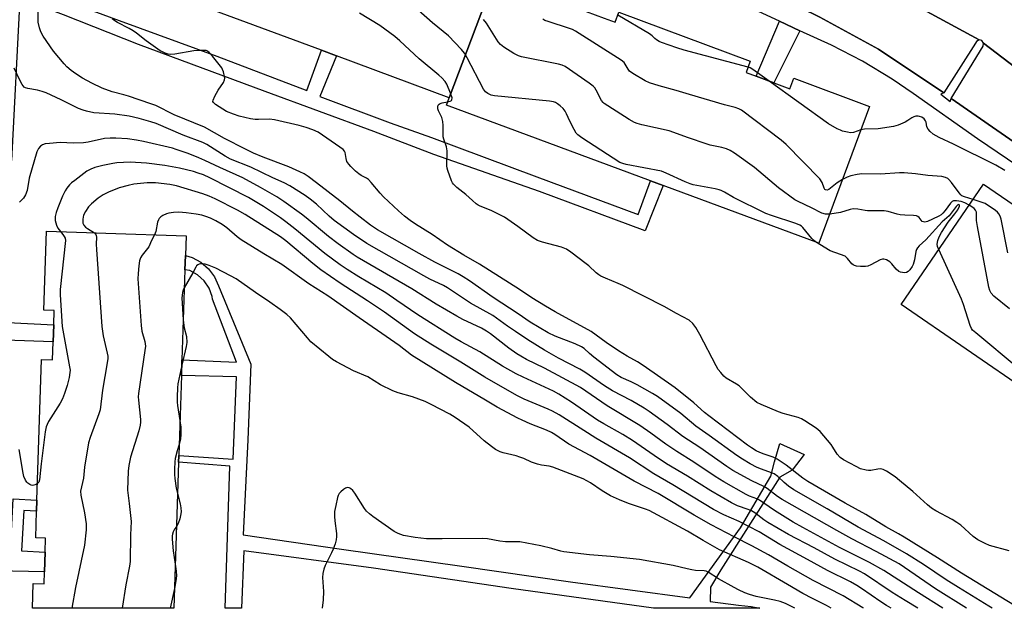
# Model space of a CAD drawing. Units: inches. Extents: x 1327760 to 1333760, y 505447 to 509447.
# Drawn here: x 1329949 to 1330294, y 505447 to 505654 of the extents above; entities that cross this region are included whole.
import ezdxf

# ---------------------------------------------------------------- set-up
doc = ezdxf.new("R2010")
doc.units = ezdxf.units.IN
doc.header["$MEASUREMENT"] = 0
for name, color, linetype in [('BLDG-Footprint', 5, 'Continuous'), ('TRANS-Non Street Sidewalk', 7, 'Continuous'), ('TRANS-Parking Lot', 4, 'Continuous'), ('TRANS-Road', 130, 'Continuous'), ('TRANS-Street Sidewalk', 7, 'Continuous'), ('Undefined', 1, 'Continuous')]:
    doc.layers.add(name, color=color, linetype=linetype)

msp = doc.modelspace()

# ---------------------------------------------------------------- linework, layer by layer
at = {"layer": 'BLDG-Footprint'}
for points, elevation in [([(1330116.7, 505672.35), (1330099.43, 505626.56), (1330059.92, 505641.2), (1330054.56, 505643.19), (1329957.8, 505679.04), (1329975.03, 505725.53), (1330001.54, 505715.71), (1330000.14, 505711.93), (1330004.64, 505710.26), (1330011.36, 505707.78), (1330016.06, 505706.03), (1330017.43, 505709.75), (1330075.61, 505688.2), (1330074.12, 505684.19), (1330079.3, 505682.27), (1330086.47, 505679.62), (1330089.65, 505678.44), (1330090.93, 505681.9)], 233.98), ([(1330099.43, 505626.56), (1330116.7, 505672.35), (1330143.62, 505662.38), (1330142.27, 505658.73), (1330147.54, 505656.77), (1330153.8, 505654.45), (1330157.68, 505653.02), (1330158.98, 505656.54), (1330205.17, 505639.43), (1330203.66, 505635.37), (1330207.18, 505634.06), (1330213.43, 505631.75), (1330219.09, 505629.65), (1330220.47, 505633.36), (1330247.06, 505623.51), (1330229.28, 505575.52), (1330174.61, 505595.77), (1330170.16, 505597.42), (1330098.47, 505623.98)], 236.6), ([(1330400.86, 505519.09), (1330374.05, 505478.36), (1330372.21, 505475.67), (1330258.09, 505553.95), (1330287.05, 505596.19), (1330310.07, 505580.4), (1330306.73, 505575.54), (1330310.05, 505573.27), (1330314.37, 505570.31), (1330318.23, 505567.66), (1330321.92, 505573.04), (1330366.5, 505542.46), (1330363.08, 505537.47), (1330365.86, 505535.56), (1330370.12, 505532.64), (1330375.07, 505529.24), (1330378.58, 505534.37)], 235.5), ([(1330005.6, 505534.56), (1330005.42, 505529.11), (1330004.48, 505501.05), (1330004.4, 505498.59), (1330002.71, 505447.4), (1329953.09, 505447.41), (1329953.38, 505456.08), (1329957.18, 505455.95), (1329957.32, 505460.18), (1329957.55, 505467.11), (1329957.71, 505471.95), (1329954.27, 505472.06), (1329954.58, 505481.46), (1329954.71, 505485.36), (1329956.34, 505534.68), (1329960.18, 505534.55), (1329960.39, 505540.91), (1329960.59, 505546.91), (1329960.76, 505551.85), (1329957.16, 505551.97), (1329958.08, 505579.71), (1329972.1, 505579.25), (1329978.87, 505579.02), (1330007.04, 505578.09), (1330006.81, 505571.16), (1330006.64, 505566.16)], 218.81)]:
    msp.add_lwpolyline(points, close=True, dxfattribs=dict(at, elevation=elevation))
at = {"layer": 'TRANS-Non Street Sidewalk'}
for points in [[(1329948.65, 505661.5), (1329948.76, 505666.83), (1329965.1, 505660.41), (1329983.58, 505653.71), (1330017.8, 505641.19), (1330049.42, 505629.1), (1330054.56, 505643.19), (1330059.92, 505641.2), (1330054, 505627), (1330078.75, 505617.76), (1330093.26, 505612.54), (1330130.22, 505598.83), (1330165.81, 505585.56), (1330170.16, 505597.42), (1330174.61, 505595.77), (1330168.29, 505579.79), (1330131.17, 505593.66), (1330094.06, 505606.61), (1330072.98, 505614.67), (1330034.8, 505628.68), (1329990.35, 505645.23), (1329964.08, 505655.68)], [(1330222.56, 505649.97), (1330213.43, 505631.75), (1330207.18, 505634.06), (1330215.37, 505653.41)], [(1330018.44, 505560.48), (1330029.77, 505533), (1330028.76, 505506.5), (1330027.05, 505473.13), (1330061.66, 505468.07), (1330103.89, 505462.17), (1330142.01, 505456.68), (1330183.93, 505451.08), (1330191.01, 505460.73), (1330201.71, 505475.58), (1330212.38, 505493.79), (1330213.7, 505498.83), (1330215.48, 505505.24), (1330224.04, 505501.34), (1330219.82, 505495.83), (1330215.58, 505493.36), (1330204.44, 505475.91), (1330194.82, 505460.91), (1330191.21, 505454.79), (1330191.1, 505449.76), (1330201.01, 505448.47), (1330205.44, 505448.03), (1330208.53, 505447.38), (1330171.18, 505447.38), (1330121.21, 505454.32), (1330072.88, 505461.4), (1330027.3, 505467.59), (1330026.49, 505447.4), (1330020.74, 505447.4), (1330022.44, 505497.31), (1330004.4, 505498.6), (1330004.49, 505501.05), (1330023.64, 505499.75), (1330024.78, 505528.55), (1330005.41, 505529.11), (1330005.6, 505534.56), (1330024.74, 505533.72), (1330016.34, 505555.89), (1330016.19, 505556.77), (1330015.16, 505559.73), (1330013.44, 505562.34), (1330011.11, 505564.43), (1330008.34, 505565.88), (1330006.64, 505566.16), (1330006.81, 505571.16), (1330009.17, 505570.51), (1330012.28, 505568.85), (1330014.95, 505566.55), (1330017.03, 505563.71)], [(1329943.51, 505541.45), (1329944.53, 505547.71), (1329960.59, 505546.9), (1329960.39, 505540.91)], [(1329940.34, 505460.56), (1329941.05, 505468.03), (1329945.4, 505467.79), (1329946.37, 505485.83), (1329954.71, 505485.36), (1329954.58, 505481.46), (1329950.06, 505481.72), (1329949.3, 505467.57), (1329957.55, 505467.11), (1329957.32, 505460.18)]]:
    msp.add_lwpolyline(points, close=True, dxfattribs=at)
at = {"layer": 'TRANS-Parking Lot'}
msp.add_lwpolyline([(1329939.33, 505777.74), (1330031.37, 505754.56), (1330151.47, 505710.63), (1330233.69, 505675.01), (1330285.47, 505646.82), (1330284.56, 505646.33), (1330284.27, 505645.74), (1330273.14, 505628.29), (1330250.17, 505643.64), (1330229.59, 505654.79), (1330208.64, 505665.25), (1330187.35, 505674.99), (1330168.54, 505682.89), (1330139.61, 505695.04), (1330110.39, 505706.46), (1330080.88, 505717.14), (1330051.69, 505726.89), (1330028.93, 505734.38), (1330005.93, 505741.12), (1329982.73, 505747.1), (1329975.37, 505748.82), (1329946.38, 505755.6)], dxfattribs=at)
msp.add_lwpolyline([(1330358.68, 505591.07), (1330357.74, 505591.14), (1330355.98, 505590.5), (1330354.62, 505589.19), (1330346.49, 505576.94), (1330309.28, 505602.99), (1330275.74, 505626.33), (1330286.87, 505644.69), (1330287.04, 505645.71)], close=True, dxfattribs=at)
at = {"layer": 'TRANS-Road'}
msp.add_lwpolyline([(1330358.68, 505591.07), (1330287.04, 505645.71), (1330286.47, 505646.58), (1330285.47, 505646.82), (1330233.69, 505675.01), (1330238.97, 505683.3), (1330257.2, 505687.44), (1330258.42, 505685.67), (1330260.2, 505684.45), (1330297.77, 505666.37)], dxfattribs=at)
at = {"layer": 'TRANS-Street Sidewalk'}
for points in [[(1329946.38, 505755.6), (1329975.37, 505748.82), (1329982.73, 505747.1), (1330005.93, 505741.12), (1330028.93, 505734.38), (1330051.69, 505726.89), (1330080.88, 505717.14), (1330110.39, 505706.46), (1330139.61, 505695.04), (1330168.54, 505682.89), (1330187.35, 505674.99), (1330208.64, 505665.25), (1330229.59, 505654.79), (1330250.17, 505643.64), (1330273.14, 505628.29), (1330272.07, 505627.82), (1330275.29, 505625.26), (1330275.74, 505626.33), (1330309.28, 505602.99)], [(1330316.53, 505590.71), (1330284.99, 505612.09), (1330262.33, 505628.05), (1330254.95, 505633.1), (1330244.52, 505639.42), (1330233.71, 505645.05), (1330222.56, 505649.97), (1330215.37, 505653.41), (1330162.64, 505677.82), (1330155.61, 505680.5), (1330118.79, 505695.59), (1330094.51, 505704.38), (1330088.09, 505707.08), (1330053.74, 505717.92), (1330019.08, 505728.76), (1330012.66, 505731.45), (1329971.61, 505742.24), (1329951.93, 505747.11), (1329949.42, 505698.82), (1329948.76, 505666.83), (1329948.65, 505661.5), (1329945.75, 505604.52)]]:
    msp.add_lwpolyline(points, dxfattribs=at)
at = {"layer": 'Undefined'}
msp.add_line((1330002.94, 505454.33, 216), (1330001.48, 505447.4, 216), dxfattribs=at)
for points, elevation in [([(1330290.1, 505447.37), (1330288.96, 505448.11), (1330278.3, 505454.69), (1330273.88, 505457.33), (1330265.93, 505462.77), (1330260, 505466.51), (1330252.04, 505471.04), (1330243.06, 505475.87), (1330232.15, 505482.24), (1330220.44, 505488.9), (1330218.54, 505490.24), (1330217.01, 505491.55), (1330214.84, 505493.58), (1330213.54, 505494.52), (1330212.58, 505494.97), (1330209.14, 505496.15), (1330207.59, 505496.8), (1330205.1, 505498.06), (1330202.4, 505499.72), (1330200.48, 505501.02), (1330190.76, 505508.05), (1330186.01, 505511.33), (1330180.76, 505515.77), (1330172.61, 505521.72), (1330170.87, 505522.79), (1330165.4, 505525.78), (1330163.29, 505526.82), (1330159.84, 505528.36), (1330158.35, 505529.25), (1330150.28, 505535.45), (1330148.72, 505536.74), (1330146.79, 505538.53), (1330145.95, 505539.14), (1330143.68, 505540.22), (1330136.6, 505542.82), (1330134.24, 505544.02), (1330127.9, 505547.76), (1330123.67, 505550.74), (1330114.84, 505556.44), (1330106.58, 505562.29), (1330104.35, 505563.73), (1330102.56, 505564.73), (1330094.37, 505568.88), (1330088.94, 505571.83), (1330074.25, 505580.19), (1330071.8, 505581.87), (1330068.17, 505584.63), (1330065.48, 505586.74), (1330061.06, 505590.41), (1330052.83, 505596.72), (1330049.89, 505598.9), (1330048.5, 505599.8), (1330046.99, 505600.6), (1330043.18, 505602.29), (1330034.14, 505605.68), (1330030.78, 505607.1), (1330027.87, 505608.5), (1330020.6, 505612.3), (1330013.52, 505616.27), (1330002.91, 505620.55), (1329996.4, 505623.77), (1329994.73, 505624.41), (1329986.84, 505627.08), (1329985.18, 505627.59), (1329981.06, 505628.65), (1329977.63, 505629.94), (1329974.01, 505631.7), (1329970.73, 505633.44), (1329968.34, 505634.94), (1329966.74, 505636.08), (1329965.25, 505637.4), (1329964.23, 505638.41), (1329960.51, 505642.89), (1329956.94, 505648.13), (1329956.12, 505649.62), (1329955.56, 505651.12), (1329955.18, 505653.06), (1329955.08, 505657.58)], 228), ([(1330098.89, 505625.1), (1330099.82, 505625.33), (1330100.2, 505625.56), (1330100.42, 505625.86), (1330100.43, 505626.54), (1330099.9, 505628.12), (1330098.56, 505631.35), (1330097.98, 505632.3), (1330096.91, 505633.54), (1330095.83, 505634.52), (1330088.95, 505640.2), (1330082.14, 505646.52), (1330080.33, 505648.09), (1330075.11, 505651.86), (1330067.98, 505656.19)], 232), ([(1330228.02, 505575.98), (1330227.3, 505576.53), (1330226.71, 505577.16), (1330223.62, 505581), (1330223.09, 505581.48), (1330222.54, 505581.83), (1330221.2, 505582.38), (1330212.55, 505585.19), (1330210.61, 505585.92), (1330199.24, 505591.56), (1330196.15, 505593.38), (1330194.99, 505593.97), (1330194.21, 505594.24), (1330192.82, 505594.57), (1330185.16, 505596.01), (1330184.04, 505596.28), (1330182.25, 505597), (1330175.61, 505600.11), (1330173.97, 505600.73), (1330161.52, 505603.15), (1330160.38, 505603.42), (1330159.41, 505603.83), (1330145.99, 505612.45), (1330144.58, 505613.49), (1330144.03, 505614.14), (1330143.29, 505615.42), (1330141.81, 505618.33), (1330140.67, 505620.92), (1330140.14, 505621.88), (1330139.41, 505622.73), (1330138.36, 505623.7), (1330137.49, 505624.43), (1330136.79, 505624.87), (1330136.08, 505625.13), (1330134.62, 505625.35), (1330115.36, 505627.25), (1330114.2, 505627.46), (1330112.98, 505627.98), (1330112.14, 505628.65), (1330111.5, 505629.6), (1330105.74, 505640.61), (1330104.87, 505642.14), (1330103.78, 505643.49), (1330099.16, 505648.31), (1330093.58, 505652.89), (1330088.66, 505657.2)], 234), ([(1330204.38, 505637.3), (1330181.92, 505643.24), (1330179.4, 505644.03), (1330173.97, 505645.94), (1330173.2, 505646.29), (1330172.28, 505646.84), (1330171.66, 505647.33), (1330170.69, 505648.25), (1330169.73, 505648.93), (1330158.62, 505655.55)], 240), ([(1330297.93, 505448.31), (1330279.29, 505459.69), (1330270.88, 505465.11), (1330259.13, 505472.37), (1330257.15, 505473.54), (1330252.69, 505475.92), (1330245.72, 505480.26), (1330238.52, 505484.22), (1330225.31, 505491.85), (1330223.65, 505493), (1330217.73, 505497.58), (1330214.63, 505499.69), (1330213.16, 505500.41), (1330210.05, 505501.43), (1330208.49, 505502.04), (1330207.24, 505502.66), (1330205.56, 505503.68), (1330204.14, 505504.68), (1330190.6, 505514.88), (1330189.12, 505516.09), (1330185.34, 505519.44), (1330178.79, 505524.75), (1330167.58, 505532.53), (1330165.5, 505533.84), (1330161.98, 505535.82), (1330158.93, 505537.71), (1330154.57, 505540.69), (1330149.26, 505544.48), (1330136.66, 505551.36), (1330133.26, 505553.36), (1330128.44, 505556.36), (1330124.1, 505559.3), (1330110.03, 505568.12), (1330104.53, 505571.35), (1330098.8, 505574.86), (1330093.42, 505578.5), (1330087.61, 505582.16), (1330085.75, 505583.44), (1330083.73, 505584.97), (1330081.6, 505586.82), (1330076.34, 505591.81), (1330075.16, 505593.03), (1330072.08, 505596.85), (1330071.1, 505597.89), (1330070.39, 505598.37), (1330068.54, 505599.27), (1330067.66, 505599.81), (1330066.57, 505600.76), (1330064.9, 505602.41), (1330064.15, 505603.27), (1330063.54, 505604.2), (1330063.23, 505605.17), (1330062.9, 505607.29), (1330062.71, 505607.75), (1330062.18, 505608.38), (1330061.02, 505609.25), (1330053.42, 505614.42), (1330051.62, 505615.31), (1330049.2, 505616.12), (1330046.71, 505616.79), (1330038.13, 505618.84), (1330036.39, 505619.07), (1330032.54, 505618.89), (1330031.37, 505618.91), (1330029.66, 505619.19), (1330025.72, 505620.11), (1330023.73, 505620.76), (1330021.27, 505621.77), (1330017.38, 505624.12), (1330016.63, 505624.83), (1330016.51, 505625.26), (1330016.58, 505625.74), (1330017.14, 505627.06), (1330018.27, 505629.2), (1330020.15, 505631.87), (1330020.53, 505632.87), (1330020.62, 505633.38), (1330020.6, 505633.96), (1330020.19, 505635.68), (1330019.85, 505636.5), (1330019.56, 505636.99), (1330016.33, 505641.13), (1330015.21, 505642.44), (1330014.57, 505642.91), (1330014.08, 505643.07), (1330012.99, 505643.17), (1330011.57, 505643.15), (1330009.82, 505642.98), (1330003.08, 505641.83), (1330001.63, 505641.73), (1330000.82, 505641.87), (1329999.75, 505642.19), (1329998.73, 505642.62), (1329997.98, 505643.06), (1329993, 505646.57), (1329989.65, 505649.23), (1329988.53, 505650.04), (1329987.09, 505650.87), (1329983, 505652.95), (1329982.04, 505653.57), (1329981.15, 505654.28)], 230), ([(1330233.04, 505585.67), (1330231.55, 505585.64), (1330230.31, 505585.99), (1330226.62, 505587.88), (1330221.94, 505590.08), (1330220.74, 505590.77), (1330215.1, 505594.92), (1330206.64, 505602.09), (1330199.6, 505607.08), (1330198.1, 505608.02), (1330196.79, 505608.56), (1330195.17, 505609.08), (1330191.05, 505609.96), (1330189.63, 505610.37), (1330183.41, 505612.47), (1330176.72, 505614.88), (1330167.08, 505617.02), (1330165.48, 505617.46), (1330164.46, 505617.84), (1330162.66, 505618.87), (1330155.11, 505623.67), (1330153.9, 505624.51), (1330153.48, 505624.91), (1330152.97, 505625.6), (1330151.04, 505629.23), (1330150.58, 505629.98), (1330150.02, 505630.64), (1330148.64, 505631.7), (1330140.14, 505637.48), (1330139.14, 505637.96), (1330137.8, 505638.34), (1330124.86, 505640.85), (1330123.74, 505641.22), (1330122.18, 505642.09), (1330118.61, 505644.29), (1330117.44, 505645.18), (1330116.62, 505646.22), (1330112.54, 505652.66), (1330111.49, 505654.06)], 236), ([(1330237.54, 505597.82), (1330235.71, 505596.63), (1330232.76, 505594.4), (1330232.13, 505594.11), (1330231.55, 505594.18), (1330231.3, 505594.4), (1330231.09, 505594.8), (1330230.43, 505596.83), (1330229.61, 505598.04), (1330217.81, 505610.17), (1330215.97, 505611.69), (1330202.08, 505622.16), (1330201.08, 505622.71), (1330199.8, 505623.18), (1330196.05, 505624.11), (1330183.8, 505627.67), (1330179.18, 505629.1), (1330173.14, 505630.67), (1330169.79, 505631.74), (1330168.2, 505632.47), (1330163.94, 505635.08), (1330162.78, 505635.93), (1330162.24, 505636.57), (1330160.83, 505638.86), (1330159.86, 505639.78), (1330143.74, 505649.87), (1330142.71, 505650.46), (1330141.69, 505650.9), (1330134.14, 505653.26), (1330133.06, 505653.7), (1330132.31, 505654.17)], 238), ([(1330281.12, 505447.37), (1330270.22, 505454.25), (1330257.38, 505462.92), (1330249.4, 505467.35), (1330240.83, 505471.76), (1330235.5, 505474.64), (1330216.32, 505485.58), (1330214.76, 505486.59), (1330211.06, 505489.36), (1330209.87, 505490.14), (1330205.73, 505492.08), (1330198.99, 505495.75), (1330196.92, 505497.11), (1330187.4, 505503.85), (1330181.49, 505507.72), (1330175.98, 505511.84), (1330169.6, 505516.49), (1330167.88, 505517.66), (1330163.35, 505520.26), (1330156.75, 505523.65), (1330154, 505525.41), (1330147.12, 505530.2), (1330145.31, 505531.35), (1330137.84, 505535.12), (1330132.89, 505538.02), (1330127.07, 505541.64), (1330122.71, 505544.47), (1330119.87, 505546.39), (1330114.81, 505550.08), (1330106.89, 505554.51), (1330098.83, 505559.86), (1330097.45, 505560.61), (1330092.62, 505562.93), (1330090.49, 505564.05), (1330070.48, 505575.43), (1330065.81, 505578.54), (1330059.11, 505583.46), (1330057.31, 505585), (1330052.86, 505589.23), (1330050.68, 505591), (1330048.83, 505592.28), (1330043.48, 505595.67), (1330041.52, 505596.68), (1330037.57, 505598.45), (1330029.74, 505602.14), (1330022.68, 505605.02), (1330020.82, 505606.05), (1330014.34, 505610.08), (1330012.94, 505610.85), (1330006.03, 505613.47), (1329996.55, 505617.52), (1329994.69, 505618.13), (1329990.61, 505619.25), (1329987.11, 505620.07), (1329982.1, 505620.81), (1329974.66, 505621.28), (1329972.05, 505621.78), (1329970.94, 505622.14), (1329969.33, 505622.81), (1329963.24, 505625.84), (1329957.96, 505628.24), (1329956.57, 505628.72), (1329954.86, 505629.19), (1329951.5, 505629.75), (1329950.69, 505630.02), (1329950.23, 505630.3), (1329949.51, 505631.16), (1329948.71, 505632.71), (1329946.72, 505636.94)], 226), ([(1330211.77, 505632.36), (1330206.1, 505636.41), (1330205.08, 505637.02), (1330204.38, 505637.3)], 240), ([(1330244.01, 505615.29), (1330241.44, 505614.4), (1330240.34, 505614.28), (1330239.24, 505614.43), (1330237.59, 505614.82), (1330236.78, 505615.11), (1330235.71, 505615.63), (1330232.63, 505617.43), (1330211.77, 505632.36)], 240), ([(1330296.1, 505467.52), (1330289.2, 505469.44), (1330287.59, 505470.09), (1330285.04, 505471.4), (1330283.45, 505472.55), (1330279.04, 505476.51), (1330277.73, 505477.54), (1330276.07, 505478.52), (1330270.25, 505481.54), (1330268.75, 505482.5), (1330267.37, 505483.64), (1330262.19, 505488.39), (1330257.6, 505492.26), (1330256, 505493.49), (1330253.03, 505495.46), (1330251.76, 505496.14), (1330251.01, 505496.3), (1330249.96, 505496.22), (1330247.52, 505495.79), (1330246.68, 505495.78), (1330245.83, 505495.89), (1330243.87, 505496.34), (1330242.28, 505497.09), (1330237.86, 505499.49), (1330236.69, 505500.31), (1330235.65, 505501.51), (1330234.17, 505503.94), (1330233.5, 505504.9), (1330229.66, 505509.42), (1330228.3, 505510.54), (1330224.35, 505513.15), (1330223.09, 505513.9), (1330222.02, 505514.35), (1330216.74, 505515.74), (1330215.09, 505516.28), (1330208.92, 505518.84), (1330207.4, 505519.65), (1330205.23, 505521.51), (1330201.23, 505525.39), (1330200.26, 505526.06), (1330196.69, 505528.12), (1330195.89, 505528.81), (1330194.78, 505530.08), (1330193.91, 505531.19), (1330193.15, 505532.43), (1330187.41, 505543.43), (1330186.01, 505545.95), (1330185.02, 505547.33), (1330183.68, 505548.45), (1330179.24, 505550.81), (1330174.88, 505553.29), (1330160.38, 505560.61), (1330158.81, 505561.35), (1330154.31, 505563.2), (1330152.72, 505563.94), (1330151.98, 505564.4), (1330151.05, 505565.11), (1330148.47, 505567.52), (1330147.56, 505568.27), (1330142.12, 505572.37), (1330140.66, 505573.37), (1330138.89, 505574.15), (1330132.19, 505575.83), (1330130.41, 505576.5), (1330128.97, 505577.38), (1330123.52, 505581.35), (1330118.85, 505584.6), (1330114.12, 505586.97), (1330110.33, 505588.44), (1330109.57, 505588.84), (1330108.87, 505589.33), (1330107.57, 505590.44), (1330105.31, 505592.6), (1330102.14, 505595.05), (1330100.91, 505596.2), (1330100.59, 505596.66), (1330100.21, 505597.42), (1330098.94, 505600.98), (1330098.74, 505601.81), (1330098.66, 505602.68), (1330098.69, 505607.97), (1330098.44, 505609.27), (1330097.57, 505611.96), (1330097.37, 505612.8), (1330097.29, 505613.94), (1330097.34, 505616.83), (1330097.2, 505618.24), (1330096.87, 505619.61), (1330095.73, 505621.95), (1330095.48, 505622.68), (1330095.42, 505623.14), (1330095.46, 505623.57), (1330095.62, 505623.96), (1330095.89, 505624.28), (1330096.24, 505624.53), (1330096.98, 505624.79), (1330098.89, 505625.1)], 232), ([(1330294.57, 505601), (1330291.32, 505602.93), (1330276.55, 505610.29), (1330271.52, 505612.62), (1330269.42, 505613.78), (1330268.34, 505614.67), (1330267.61, 505615.48), (1330267.18, 505616.34), (1330266.89, 505617.97), (1330266.7, 505618.5), (1330266.23, 505619.15), (1330265.34, 505619.73), (1330264.57, 505620.02), (1330264.06, 505620.1), (1330263.29, 505620.06), (1330262.55, 505619.87), (1330261.91, 505619.54), (1330260.53, 505618.53), (1330259.52, 505617.97), (1330257.11, 505616.95), (1330255.44, 505616.48), (1330250, 505615.6), (1330245.3, 505615.5), (1330244.01, 505615.29)], 240), ([(1330272.72, 505447.38), (1330264.22, 505452.77), (1330252.1, 505460.67), (1330247.01, 505463.47), (1330236.48, 505468.75), (1330223.59, 505475.7), (1330220.25, 505477.62), (1330213.67, 505481.7), (1330208.36, 505485.28), (1330207.46, 505485.74), (1330204.86, 505486.78), (1330203.71, 505487.32), (1330195.85, 505491.75), (1330192.86, 505493.61), (1330185.32, 505498.63), (1330179.33, 505502.37), (1330175.47, 505505.01), (1330170.29, 505508.82), (1330166.41, 505511.47), (1330154.91, 505518.46), (1330145.6, 505524.91), (1330132.88, 505531.65), (1330126.63, 505534.72), (1330124.63, 505535.81), (1330123.18, 505536.71), (1330120.41, 505538.66), (1330113.93, 505543.71), (1330112.58, 505544.65), (1330110.77, 505545.63), (1330104.28, 505548.73), (1330102.17, 505549.86), (1330094.91, 505554.05), (1330086.29, 505559.46), (1330067.1, 505570.55), (1330065.67, 505571.5), (1330060.44, 505575.27), (1330057.01, 505577.86), (1330049.17, 505584.39), (1330047.53, 505585.67), (1330041.38, 505590.12), (1330038.98, 505591.73), (1330033.16, 505595.09), (1330027.04, 505598.39), (1330018.87, 505602.04), (1330013.67, 505604.56), (1330011.54, 505605.5), (1330007.76, 505606.98), (1330003.59, 505608.44), (1330002.26, 505608.83), (1329992.13, 505611.2), (1329989.68, 505611.65), (1329986.53, 505612.09), (1329982.39, 505612.39), (1329980.36, 505612.41), (1329978.39, 505612.19), (1329972.63, 505610.98), (1329971.08, 505610.73), (1329967.57, 505610.6), (1329962.9, 505610.8), (1329959.07, 505610.53), (1329957.62, 505610.33), (1329956.61, 505609.97), (1329955.96, 505609.54), (1329955.28, 505608.75), (1329954.64, 505607.55), (1329951.99, 505598.27), (1329951.21, 505593.96), (1329950.73, 505592.47), (1329949.97, 505591.36), (1329948.6, 505589.95)], 224), ([(1330264.04, 505447.38), (1330259.53, 505450.08), (1330254.94, 505452.94), (1330245.23, 505459.45), (1330243.54, 505460.37), (1330234.81, 505464.65), (1330227.62, 505468.58), (1330218.6, 505473.28), (1330211.28, 505477.52), (1330209.94, 505478.42), (1330206.72, 505480.83), (1330205.54, 505481.57), (1330204.47, 505482.02), (1330200.69, 505483.29), (1330198.52, 505484.36), (1330191.31, 505488.63), (1330183.1, 505493.75), (1330175.73, 505498.13), (1330171.4, 505500.95), (1330163.81, 505506.29), (1330160.43, 505508.36), (1330153.75, 505512.08), (1330151.55, 505513.39), (1330142.33, 505519.69), (1330137.88, 505522.52), (1330136.05, 505523.52), (1330125.36, 505528.47), (1330122.95, 505529.67), (1330118.12, 505532.36), (1330110.15, 505537.43), (1330103.66, 505540.87), (1330101.43, 505542.16), (1330088.41, 505550.32), (1330081.09, 505555.4), (1330077.15, 505558.05), (1330067.75, 505563.72), (1330063.6, 505566.31), (1330061.12, 505567.96), (1330055.82, 505571.89), (1330045.24, 505580.59), (1330042.08, 505583.04), (1330040.2, 505584.41), (1330034.25, 505588.4), (1330029.01, 505591.57), (1330015.41, 505598.41), (1330013.16, 505599.45), (1330011.33, 505600.13), (1330009.65, 505600.61), (1330004.78, 505601.78), (1329999.63, 505602.78), (1329993.19, 505603.61), (1329987.42, 505603.9), (1329982.74, 505603.72), (1329981.29, 505603.51), (1329977.85, 505602.77), (1329975, 505602.03), (1329973.64, 505601.49), (1329972.23, 505600.73), (1329967.95, 505597.56), (1329966.81, 505596.63), (1329966.18, 505596.01), (1329965.23, 505594.87), (1329964.58, 505593.89), (1329963.72, 505592.02), (1329962.05, 505587.96), (1329961.46, 505586.31), (1329961.1, 505584.92), (1329961.06, 505584.35), (1329961.14, 505583.48), (1329961.54, 505581.8), (1329962.02, 505580.75), (1329962.98, 505579.55)], 222), ([(1330283.39, 505590.85), (1330280.35, 505591.74), (1330279.46, 505592.14), (1330279.03, 505592.5), (1330278.45, 505593.15), (1330275.83, 505596.8), (1330274.91, 505597.85), (1330274.51, 505598.16), (1330273.75, 505598.53), (1330272.36, 505598.89), (1330267.47, 505599.23), (1330263.17, 505599.8), (1330259.16, 505600.18), (1330257.5, 505600.14), (1330250.88, 505599.72), (1330244.34, 505599.81), (1330242.65, 505599.66), (1330240.47, 505599.2), (1330239.18, 505598.7), (1330237.54, 505597.82)], 238), ([(1330254.6, 505447.38), (1330253.03, 505448.3), (1330251, 505449.64), (1330244.22, 505454.36), (1330242.62, 505455.38), (1330240.31, 505456.63), (1330232.22, 505460.68), (1330225.28, 505464.55), (1330215.53, 505469.76), (1330208.23, 505474.16), (1330204.67, 505476.12), (1330201.27, 505477.87), (1330195.91, 505480.15), (1330192.25, 505482.05), (1330177.96, 505490.7), (1330171.25, 505494.52), (1330162.69, 505500.2), (1330150.95, 505507.1), (1330146.71, 505509.72), (1330138, 505515.31), (1330135.72, 505516.57), (1330134.23, 505517.3), (1330125.73, 505520.81), (1330123.16, 505522.09), (1330111.99, 505528.51), (1330103.53, 505533.74), (1330092.95, 505540.11), (1330087.23, 505543.69), (1330076.67, 505551.29), (1330070.72, 505555.26), (1330061.12, 505561.46), (1330054.41, 505566.12), (1330051.54, 505568.34), (1330042.11, 505576.34), (1330040.25, 505577.74), (1330027.78, 505585.55), (1330025.12, 505587.04), (1330017.25, 505591.08), (1330015.15, 505592.04), (1330012.91, 505592.81), (1330003.71, 505595.62), (1330001.36, 505596.09), (1329996.34, 505596.64), (1329993.45, 505596.64), (1329988.72, 505596.16), (1329986.68, 505595.73), (1329983.52, 505594.89), (1329979.82, 505593.43), (1329977.99, 505592.45), (1329976.25, 505591.35), (1329973.85, 505589.27), (1329972.84, 505588.24), (1329971.72, 505586.58), (1329971.09, 505585.29), (1329970.8, 505583.93), (1329970.76, 505583.1), (1329970.83, 505582.56), (1329971.12, 505581.83), (1329971.75, 505581.1), (1329972.43, 505580.61), (1329974.85, 505579.15)], 220), ([(1330271.34, 505573.28), (1330270.94, 505574.35), (1330270.81, 505575.16), (1330271.01, 505576.47), (1330271.43, 505577.76), (1330272.28, 505579.27), (1330274.63, 505582.91), (1330277.01, 505585.79), (1330278.02, 505587.26), (1330278.6, 505588.44), (1330278.61, 505588.79), (1330278.39, 505589.03), (1330278, 505588.91), (1330277.47, 505588.39), (1330274.97, 505585.09), (1330272.56, 505583), (1330266.75, 505576.65), (1330264.45, 505574.53), (1330263.9, 505573.93), (1330263.53, 505573.31), (1330263.31, 505572.59), (1330262.86, 505569.65), (1330262.39, 505568.04), (1330261.99, 505567.3), (1330261.15, 505566.18), (1330260.58, 505565.6), (1330259.95, 505565.19), (1330259.45, 505565.11), (1330258.65, 505565.17), (1330257.85, 505565.39), (1330257.34, 505565.61), (1330256.33, 505566.42), (1330254.88, 505568.23), (1330254.14, 505568.97), (1330253.02, 505569.64), (1330252.06, 505569.91), (1330251.53, 505569.88), (1330250.75, 505569.64), (1330247.46, 505567.85), (1330246.42, 505567.44), (1330245.59, 505567.34), (1330243.89, 505567.36), (1330242.48, 505567.47), (1330241.7, 505567.66), (1330241.25, 505567.9), (1330240.86, 505568.25), (1330239.29, 505570.17), (1330238.42, 505570.91), (1330236.87, 505571.59), (1330233.24, 505572.84), (1330228.02, 505575.98)], 234), ([(1330282.03, 505588.87), (1330280.46, 505589.65), (1330279.21, 505590.11), (1330277.56, 505590.38), (1330276.51, 505590.31), (1330276.03, 505590.08), (1330275.43, 505589.55), (1330273.56, 505586.92), (1330272.8, 505586.01), (1330272.16, 505585.41), (1330271.37, 505584.94), (1330269.09, 505583.97), (1330267.39, 505583.14), (1330266.42, 505582.89), (1330265.94, 505582.94), (1330265.53, 505583.12), (1330264.45, 505584.56), (1330264.04, 505584.88), (1330263.55, 505585.1), (1330262.41, 505585.24), (1330259.41, 505585.28), (1330257.77, 505585.47), (1330256.7, 505585.68), (1330253.57, 505586.57), (1330252.15, 505586.82), (1330246.32, 505586.85), (1330245.45, 505586.95), (1330242.86, 505587.49), (1330241.3, 505587.54), (1330240.24, 505587.33), (1330236.84, 505586.26), (1330233.04, 505585.67)], 236), ([(1330295.62, 505572.17), (1330293.21, 505583.9), (1330292.84, 505585.02), (1330292.45, 505585.77), (1330291.9, 505586.41), (1330291.24, 505586.95), (1330287.61, 505589.38), (1330286.56, 505589.84), (1330283.39, 505590.85)], 238), ([(1330244.85, 505447.38), (1330244.63, 505447.51), (1330237.78, 505451.73), (1330227.18, 505457.14), (1330218.38, 505462.12), (1330211.57, 505466.11), (1330205.67, 505469.34), (1330199.52, 505472.41), (1330191.42, 505476.67), (1330185.51, 505480.05), (1330172.87, 505487.69), (1330164.4, 505491.96), (1330148.97, 505501.02), (1330141.41, 505504.98), (1330136.55, 505508.34), (1330135.33, 505509.1), (1330133.63, 505509.89), (1330127.82, 505512.14), (1330125.12, 505513.34), (1330123.55, 505514.13), (1330116.28, 505517.99), (1330112.24, 505520.45), (1330101.67, 505526.64), (1330086.18, 505536.21), (1330081.82, 505539.56), (1330078.81, 505541.76), (1330067.84, 505549.27), (1330056.78, 505557.03), (1330050.17, 505561.28), (1330040.71, 505567.98), (1330034.35, 505571.71), (1330026.39, 505576.7), (1330025.01, 505577.77), (1330021.33, 505580.93), (1330019.74, 505582.03), (1330017.47, 505583.33), (1330015.65, 505584.27), (1330014.05, 505584.9), (1330012.62, 505585.29), (1330010.58, 505585.7), (1330007.12, 505586.16), (1330004.47, 505586.34), (1330002.69, 505586.31), (1330000.95, 505586.05), (1330000.14, 505585.78), (1329998.88, 505585.17), (1329998.17, 505584.74), (1329997.6, 505584.21), (1329997.33, 505583.73), (1329997.06, 505582.91), (1329996.4, 505579.55), (1329996.02, 505578.45)], 218), ([(1330296.2, 505552.46), (1330290.72, 505556.95), (1330289.69, 505557.98), (1330289.21, 505558.88), (1330288.91, 505560.02), (1330284.92, 505581.41), (1330284.62, 505583.47), (1330284.63, 505585.83), (1330284.57, 505586.38), (1330284.27, 505587.07), (1330283.79, 505587.64), (1330282.98, 505588.31), (1330282.03, 505588.87)], 236), ([(1329962.98, 505579.55), (1329963.83, 505578.56), (1329964.28, 505577.89), (1329964.57, 505577.21), (1329964.68, 505576.43), (1329962.87, 505559.31), (1329962.89, 505557.53), (1329963.45, 505548.05), (1329963.59, 505546.27), (1329964, 505543.64), (1329966.17, 505532.07), (1329966.31, 505530.91), (1329966.28, 505530.15), (1329965.96, 505528.41), (1329965.26, 505525.52), (1329964.4, 505522.73), (1329963.7, 505520.92), (1329962.89, 505519.4), (1329958.78, 505512.93), (1329958.26, 505511.89), (1329957.97, 505511.07), (1329957.64, 505509.32), (1329956.13, 505498.07), (1329955.62, 505492.46), (1329955.38, 505491.68), (1329954.9, 505491.14)], 222), ([(1329974.85, 505579.15), (1329975.39, 505578.58), (1329975.54, 505578.18), (1329975.61, 505577.67), (1329975.51, 505575.13), (1329975.56, 505573.34), (1329977.49, 505546.31), (1329978, 505542.97), (1329979.37, 505536.96), (1329979.54, 505535.83), (1329979.56, 505535.03), (1329979.39, 505533.57), (1329977.71, 505523.98), (1329976.86, 505516.99), (1329976.45, 505515.58), (1329973.4, 505507.33), (1329972.79, 505505.39), (1329971.42, 505496.93), (1329971.08, 505492.99), (1329970.03, 505488.48), (1329970.11, 505487.07), (1329971.44, 505480.82), (1329971.99, 505477.07), (1329971.94, 505474.94), (1329971.34, 505469.55), (1329968.25, 505454.67), (1329966.92, 505447.4)], 220), ([(1329996.02, 505578.45), (1329994.97, 505576.47), (1329993.97, 505574.26), (1329991.7, 505571.25), (1329991.11, 505570.31), (1329990.72, 505569.26), (1329990.46, 505567.5), (1329990.2, 505564.82), (1329990.16, 505563.04), (1329991.29, 505546.66), (1329991.58, 505544.62), (1329992.63, 505540.97), (1329992.78, 505539.33), (1329992.62, 505537.87), (1329990.3, 505522.71), (1329990.27, 505521.64), (1329990.34, 505520.45), (1329991.01, 505513.62), (1329991.03, 505512.73), (1329990.93, 505511.59), (1329990.49, 505509.61), (1329987.54, 505500.37), (1329986.97, 505497.53), (1329986.68, 505495.52), (1329986.46, 505488.81), (1329987.13, 505484.1), (1329987.79, 505477.84), (1329987.57, 505473.1), (1329987.38, 505463.82), (1329987.18, 505462.11), (1329985.87, 505455.6), (1329984.58, 505447.4)], 218), ([(1330299.25, 505531.63), (1330284.32, 505543.99), (1330283.23, 505545), (1330282.79, 505545.58), (1330282.31, 505546.63), (1330280.03, 505553.94), (1330279.33, 505555.88), (1330271.34, 505573.28)], 234), ([(1330233.55, 505447.38), (1330231.94, 505448.36), (1330227.04, 505450.79), (1330223.63, 505452.58), (1330218.21, 505455.69), (1330207.83, 505461.82), (1330204.49, 505463.44), (1330194.39, 505467.89), (1330188.59, 505471.15), (1330183.15, 505474.46), (1330169.62, 505481.7), (1330168.42, 505482.2), (1330162.39, 505484.17), (1330159.21, 505485.44), (1330156.03, 505486.83), (1330153.15, 505488.59), (1330149.04, 505491.41), (1330146.47, 505492.75), (1330135.82, 505496.95), (1330134.59, 505497.27), (1330131.8, 505497.65), (1330130.44, 505497.98), (1330128.32, 505498.69), (1330125.62, 505499.92), (1330124.28, 505500.43), (1330122.91, 505500.84), (1330118.4, 505501.92), (1330117.31, 505502.32), (1330115.75, 505503.08), (1330114.3, 505504.11), (1330111.77, 505506.19), (1330106.4, 505510.95), (1330101.56, 505514.38), (1330099.61, 505515.56), (1330093.16, 505518.92), (1330090.97, 505519.91), (1330086.6, 505521.55), (1330081.55, 505522.93), (1330079.69, 505523.69), (1330075.29, 505525.82), (1330070.86, 505528.57), (1330065.9, 505530.76), (1330059.89, 505533.89), (1330058.49, 505534.69), (1330057.13, 505535.69), (1330050.91, 505540.94), (1330049.7, 505542.24), (1330043.7, 505549.26), (1330042.44, 505550.43), (1330040.15, 505552.25), (1330036.51, 505554.86), (1330031.44, 505558.25), (1330024.65, 505562.98), (1330022.68, 505564.09), (1330017.45, 505566.69), (1330015.14, 505567.72), (1330013.82, 505568.12), (1330012.14, 505568.21), (1330011.62, 505568.12), (1330011.2, 505567.95), (1330010.73, 505567.56), (1330010.44, 505567.11), (1330009.39, 505565.08), (1330006.43, 505559.81)], 216), ([(1330006.43, 505559.81), (1330006.08, 505559.03), (1330005.85, 505558.23), (1330005.64, 505557.12), (1330005.58, 505556.27), (1330006.06, 505548.63)], 216), ([(1330006.06, 505548.63), (1330006.35, 505545.82), (1330007.19, 505542.7), (1330007.31, 505540.65), (1330007.13, 505539.21), (1330005.53, 505532.64)], 216), ([(1330005.53, 505532.64), (1330004.17, 505526.17), (1330004.03, 505524.72), (1330003.88, 505521.54), (1330003.88, 505519.69), (1330003.99, 505518.52), (1330004.89, 505513.32)], 216), ([(1330004.89, 505513.32), (1330005.25, 505510.98), (1330005.27, 505508.32), (1330005.14, 505506.86), (1330004.61, 505504.91)], 216), ([(1329954.9, 505491.14), (1329954.38, 505490.83), (1329953.64, 505490.57), (1329953.13, 505490.52), (1329952.63, 505490.62), (1329952.15, 505490.82), (1329951.48, 505491.25), (1329951.1, 505491.61), (1329950.64, 505492.32), (1329950.1, 505493.66), (1329949.81, 505494.78), (1329948.49, 505503.12)], 222), ([(1330004.61, 505504.91), (1330003.9, 505502.62), (1330003.25, 505499.95), (1330003.12, 505498.81), (1330003.01, 505496.2), (1330002.98, 505494.28), (1330003.08, 505492.95), (1330003.58, 505489.53), (1330004.04, 505487.68)], 216), ([(1330220.74, 505447.38), (1330219.14, 505448.29), (1330217.53, 505449.07), (1330215.62, 505449.76), (1330213.6, 505450.25), (1330207.17, 505451.57), (1330204.92, 505452.24), (1330203.28, 505452.82), (1330200.99, 505453.85), (1330199.45, 505454.64), (1330194.01, 505457.7), (1330190.33, 505460.06), (1330189.61, 505460.39), (1330188.97, 505460.56), (1330185.97, 505460.67), (1330184.62, 505460.85), (1330183.02, 505461.18), (1330178.03, 505462.45), (1330166.23, 505464.51), (1330156.24, 505465.52), (1330148.7, 505466.11), (1330139.66, 505467.18), (1330138.67, 505467.39), (1330135.53, 505468.33), (1330131.64, 505469.31), (1330124.24, 505470.67), (1330123.09, 505470.73), (1330119.2, 505470.7), (1330117.17, 505470.97), (1330112.91, 505471.7), (1330111.16, 505471.86), (1330096.98, 505471.75), (1330091.5, 505471.8), (1330087.53, 505472.27), (1330083.42, 505472.95), (1330081.47, 505473.63), (1330080.16, 505474.31), (1330072.61, 505479.63), (1330071.43, 505480.54), (1330070.46, 505481.49), (1330069.76, 505482.37), (1330066.31, 505487.74), (1330065.63, 505488.66), (1330064.76, 505489.4), (1330064.28, 505489.64), (1330063.79, 505489.73), (1330063.06, 505489.5), (1330062.34, 505489.04), (1330061.43, 505488.28), (1330060.86, 505487.63), (1330060.5, 505486.95), (1330060.24, 505486.22), (1330059.59, 505483.4), (1330059.21, 505481.38), (1330059.12, 505479.6), (1330059.24, 505478.11), (1330059.84, 505473.67), (1330059.83, 505472.53), (1330059.71, 505471.42), (1330059.41, 505470.04), (1330058.74, 505468.17), (1330058.16, 505466.85), (1330055.86, 505462.45), (1330055.37, 505461.07), (1330055.02, 505459.64), (1330054.91, 505458.21), (1330055.27, 505453.28), (1330055.24, 505450.38), (1330054.87, 505447.4)], 214), ([(1330004.04, 505487.68), (1330005.01, 505484.07), (1330005.21, 505482.63), (1330005.28, 505481.22), (1330005.14, 505479.95), (1330004.84, 505478.8), (1330004.24, 505477.14), (1330003.66, 505476.11)], 216), ([(1330003.66, 505476.11), (1330002.89, 505474.93), (1330002.5, 505474.17), (1330002.26, 505473.35), (1330002.2, 505472.78), (1330002.22, 505471.62), (1330002.55, 505467.51), (1330003.22, 505462.83)], 216), ([(1330003.22, 505462.83), (1330003.57, 505460.45), (1330003.69, 505458.75), (1330003.49, 505457.03), (1330002.94, 505454.33)], 216)]:
    msp.add_lwpolyline(points, dxfattribs=dict(at, elevation=elevation))

doc.saveas('drawing.dxf')
